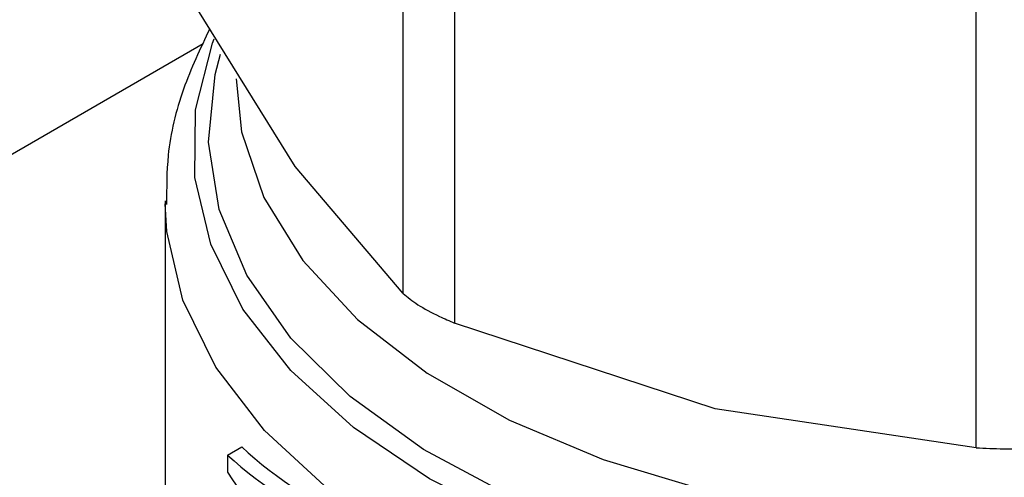
# Model space of a CAD drawing. Extents: x 0.4 to 10.6, y 0.4 to 8.1.
# Drawn here: x 3.8 to 3.9, y 5.4 to 5.5 of the extents above; entities that cross this region are included whole.
import ezdxf

# ---------------------------------------------------------------- set-up
doc = ezdxf.new("R2010")
doc.units = 0
doc.linetypes.add('SLD-SOLID', pattern=[0])
doc.layers.get('0').update_dxf_attribs({"linetype": 'CONTINUOUS'})

msp = doc.modelspace()

# ---------------------------------------------------------------- linework, layer by layer
at = {"color": 7, "linetype": 'SLD-SOLID'}
for p, q in [((3.854397782171694, 5.447464630524657), (3.854397782169112, 5.473964291625575)), ((3.856528476346614, 5.472734268058716), (3.85652847634029, 5.446234606962905)), ((3.878223913807982, 5.441046785283138), (3.878223913801746, 5.467546446381988)), ((3.849904510068751, 5.452751545982106), (3.845411237730926, 5.459989139983163)), ((3.854397782171694, 5.447464630524657), (3.849904510068751, 5.452751545982106)), ((3.844494321630864, 5.451318837990004), (3.844494321630863, 5.433872116489963)), ((3.867376195090874, 5.442665357010958), (3.85652847634029, 5.446234606962905)), ((3.878223913807982, 5.441046785283138), (3.867376195090874, 5.442665357010958)), ((3.847089996683564, 5.440740163764735), (3.847683270626121, 5.441082653521688)), ((3.847089996683564, 5.440740163764735), (3.84708999668353, 5.440034063886609))]:
    msp.add_line(p, q, dxfattribs=at)
at = {"color": 8, "linetype": 'SLD-SOLID'}
msp.add_line((3.846072546050179, 5.457848074174414), (3.61719069325779, 5.325717393037994), dxfattribs=at)
at = {"color": 8, "linetype": 'SLD-SOLID', "flags": 128}
for points in [[(3.903695228030601, 5.439601234093288), (3.900002254625622, 5.437774782562035), (3.89589660761248, 5.436270323839951), (3.891461866124654, 5.435118484368116), (3.886788308710098, 5.434342712276551), (3.881971075520346, 5.433958800047892), (3.877108231531389, 5.433974563028007), (3.872298770223556, 5.434389680328077), (3.867640598359734, 5.435195701356971), (3.863228542886013, 5.436376217850914), (3.85915242052852, 5.437907197898418), (3.855495209383887, 5.439757475160697), (3.852331359724493, 5.44188938332845), (3.849725278405615, 5.444259522899297), (3.847730017727586, 5.446819644666494), (3.846386195443956, 5.449517631933643), (3.845721167901154, 5.452298561460339), (3.845748473142171, 5.455105821540953), (3.846467555311043, 5.457882264455716), (3.846538278539501, 5.458061079403251)], [(3.90337377953988, 5.440470945460716), (3.899679339281205, 5.438629094178479), (3.895559725044792, 5.43711740244072), (3.89110273925582, 5.435968089332308), (3.886403374828384, 5.435205650466767), (3.881561790556454, 5.434846335904808), (3.876681176403067, 5.434897803812496), (3.871865554185423, 5.435358957240734), (3.86721756053045, 5.436219967504831), (3.862836259353285, 5.437462483665851), (3.858815030481925, 5.439060023649016), (3.855239579428304, 5.440978538663154), (3.852186110724111, 5.44317713889157), (3.849719703753494, 5.445608964987494), (3.84789292569898, 5.448222186799709), (3.84674471116324, 5.450961108042232), (3.846299532345629, 5.453767353363957), (3.846566877459749, 5.456581112517915), (3.846789532030524, 5.457430891739193)], [(3.847447077536376, 5.45639305124176), (3.847672110144983, 5.454196395653311), (3.848597301746424, 5.451462614376863), (3.850217958491307, 5.448838970912675), (3.852497877586004, 5.446384073120296), (3.855386129405396, 5.444152759359812), (3.858818195176528, 5.442194873493498), (3.86271740822139, 5.440554151456297), (3.866996666563818, 5.439267244267309), (3.871560378643701, 5.438362899306587), (3.876306598674483, 5.437861318146167), (3.881129303943569, 5.437773705280335), (3.885920763184528, 5.43810201783574), (3.890573943115565, 5.438838921852412), (3.894984899386169, 5.439967956112316), (3.89905509852214, 5.441463899855759), (3.902693619000582, 5.443293336171485)], [(3.896105151872294, 5.433307245001474), (3.891516267222213, 5.432148992116123), (3.88668928016012, 5.431378020157015), (3.881721708424686, 5.431009904770216), (3.876713909931964, 5.43105208284744), (3.871767055283503, 5.431503702281428), (3.866981083856117, 5.43235563918074), (3.862452684765596, 5.433590682196173), (3.858273343494178, 5.435183880234948), (3.854527493644996, 5.437103046537914), (3.851290811162904, 5.439309408936095), (3.848628685482843, 5.441758393149717), (3.846594898492572, 5.444400523305013), (3.845230537998146, 5.447182421476019), (3.844563167642983, 5.450047886058011), (3.844495005917676, 5.451192067272848)]]:
    msp.add_lwpolyline(points, dxfattribs=at)
at = {"color": 7, "linetype": 'SLD-SOLID'}
for centre, major_axis, ratio, start_param, end_param in [((3.879730542103305, 5.451293043594688), (0.03517060574630104, 0.004570168654388418), 0.4703009076015819, 3.50927780438177, 3.796065202482351), ((3.879730542103305, 5.451293043594688), (0.03595654107024071, 0.00467229532822966), 0.4703009076015869, 3.517410128281492, 3.797595247884987), ((3.879730542103305, 5.446997932512503), (0.03572361080467923, -0.00693455223460937), 0.6690412865866227, 3.707595724571742, 3.922391197180021)]:
    msp.add_ellipse(centre, major_axis=major_axis, ratio=ratio, start_param=start_param, end_param=end_param, dxfattribs=at)
for points, knots in [([(3.846347293954377, 5.458481375841989), (3.845954685660558, 5.457652191682587), (3.845150955754713, 5.455954723450625), (3.84454911944951, 5.453471610687652), (3.84455368739156, 5.451849798432719), (3.844555615971402, 5.451165071177337)], [0, 0, 0, 0, 0.3555796071212052, 0.7279264566003174, 1, 1, 1, 1]), ([(3.854397782171694, 5.447464630524657), (3.854580930824065, 5.447311713229385), (3.854947388667946, 5.44700574459903), (3.855752182788551, 5.446569511342431), (3.856317411575376, 5.446325663386053), (3.85652847634029, 5.446234606962905)], [0, 0, 0, 0, 0.3850076548186749, 0.7703527884895226, 0.9999999999999999, 0.9999999999999999, 0.9999999999999999, 0.9999999999999999]), ([(3.878223913807982, 5.441046785283138), (3.878601784662254, 5.441028019196554), (3.879357857593881, 5.440990470573955), (3.880424994354017, 5.44100185417784), (3.881016349620715, 5.441034569062662), (3.88123717039853, 5.441046785283128)], [0, 0, 0, 0, 0.3850076548139444, 0.7703527884812693, 1, 1, 1, 1])]:
    msp.add_open_spline(points, degree=3, knots=knots, dxfattribs=at)

doc.saveas('drawing.dxf')
